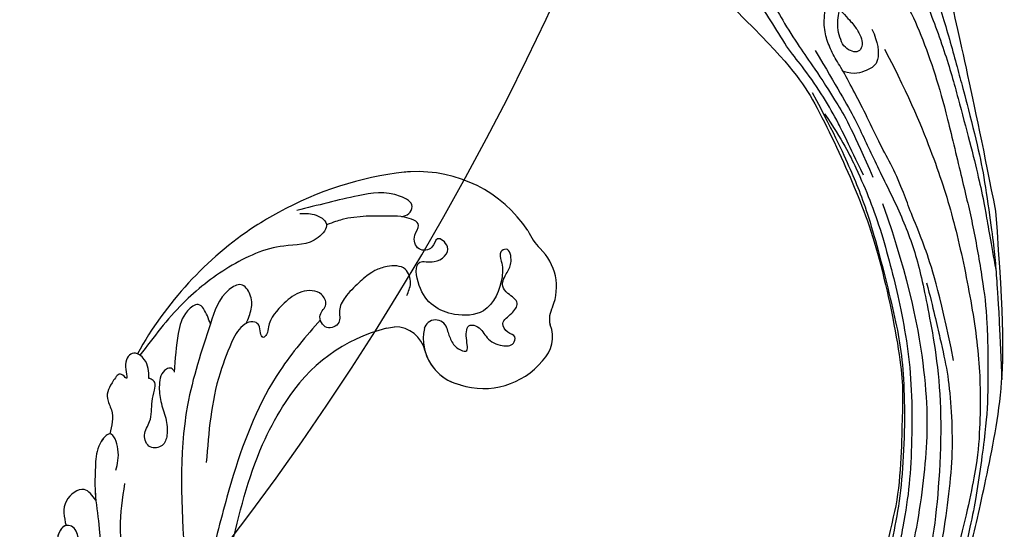
# Model space of a CAD drawing. Units: millimetres. Extents: x 2468 to 4148, y 586 to 1774.
# Drawn here: x 3885 to 3896, y 959 to 965 of the extents above; entities that cross this region are included whole.
import ezdxf
from ezdxf.xclip import XClip

# ---------------------------------------------------------------- set-up
doc = ezdxf.new("R2010")
doc.units = ezdxf.units.MM
doc.header["$XCLIPFRAME"] = 2
doc.layers.add('H&K Decorate detail1', color=251, linetype='Continuous', lineweight=5)
doc.layers.add('H-06.木作(細線)', color=8, linetype='Continuous')
doc.layers.add('H-08.木作(細線)', color=8, linetype='Continuous')

# ---------------------------------------------------------------- blocks, each defined once
blk = doc.blocks.new('GF-830')
for centre, radius, start, end in [((-74.85, -323.16), 349.85, 301.7582, 56.3484), ((-95.35, -321.13), 287.81, 310.8262, 36.0628)]:
    blk.add_arc(centre, radius, start, end)
at = {"layer": 'H&K Decorate detail1'}
blk.add_arc((-94.58, -324.21), 298.12, 310.1018, 36.7873, dxfattribs=at)
blk = doc.blocks.new('SE-21109L')
at = {"layer": 'H-08.木作(細線)'}
for points, knots in [([(33.42, -5.5), (34.23, -4.45), (36.25, -1.9), (39.62, 0.57), (44.16, 3.4), (48.6, 5.77), (56.22, 9.39), (60.95, 11.74), (67.49, 14.38), (71.71, 15.9), (80.31, 17.87), (84.66, 18.56), (93.65, 19.27), (98.37, 19.29), (104.45, 19.03)], [0.072106, 0.072106, 0.072106, 0.072106, 1, 2, 3, 4, 5, 6, 7, 8, 9, 10, 11, 11.891893, 11.891893, 11.891893, 11.891893]), ([(14.19, -16.79), (16.69, -14.08), (19.63, -10.67), (21.77, -7.9), (24.91, -4.76), (27.61, -2.55), (30.09, -1.15), (35.47, 1.85), (38.07, 3.32), (40.97, 4.88), (43.67, 6.28), (45.59, 7.29), (51.85, 10.42), (55.27, 11.92), (61.07, 14.07), (64.04, 15.14), (66.71, 15.89), (69.21, 16.7), (76.11, 18.5), (78.67, 19.19)], [0, 0, 0, 0, 1, 2, 3, 4, 5, 6, 7, 8, 9, 10, 11, 12, 13, 14, 15, 16, 16.556038, 16.556038, 16.556038, 16.556038]), ([(42.41, -3.34), (47.66, 1.01), (54.18, 5.5), (60.88, 9.37), (69.69, 13.38), (77.95, 16.46), (85.63, 17.96), (89.47, 18.5), (99.83, 18.5), (106.96, 17.93), (111.44, 17.53)], [0, 0, 0, 0, 1, 2, 3, 4, 5, 6, 7, 7.839321, 7.839321, 7.839321, 7.839321]), ([(26.2, -14.47), (26.27, -12.24), (27.41, -9.15), (29.35, -5.43), (32.42, -1.94), (35.51, 0.3), (41.98, 4.43), (46.99, 7), (51.91, 9.55), (55.84, 11.46), (58.21, 12.53), (62.75, 14.36), (65.76, 15.63)], [0.065979, 0.065979, 0.065979, 0.065979, 1, 2, 3, 4, 5, 6, 7, 8, 9, 9.8022, 9.8022, 9.8022, 9.8022]), ([(58.79, 14.11), (45.51, 8.35), (29.4, 0.75), (24.73, -1.65), (11.65, -5.4), (5.22, -6.72), (-0.7, -7.37), (-9.62, -6.89), (-14.99, -6.03), (-17.24, -5.53), (-17.74, -5.4)], [0, 0, 0, 0, 1, 2, 3, 4, 5, 6, 7, 7.323094, 7.323094, 7.323094, 7.323094]), ([(77.69, 12.97), (69.54, 9.39), (64.24, 6.21), (61.06, 3.93), (59.18, 2.79), (56.05, 0.57), (54.01, -1.32), (50.9, -3.66), (48.35, -5.8), (46.05, -7.74), (44.58, -9.21), (43, -10.38), (41.26, -11.25), (38.66, -11.54), (36.18, -11.25), (35.06, -11.25), (34.18, -10.94)], [0, 0, 0, 0, 1, 2, 3, 4, 5, 6, 7, 8, 9, 10, 11, 12, 13, 13.840361, 13.840361, 13.840361, 13.840361]), ([(49.44, -10.84), (54.05, -6.91), (58.21, -3.85), (62.77, -0.72), (73.8, 4.8), (80.09, 7.48), (93.14, 10.19), (102.37, 10.42), (111.13, 9.75), (117.95, 7.92), (122.14, 6.19), (128.38, 3.53), (134.47, 0.04), (140.14, -3.79), (145.96, -9.02), (148.84, -12.98), (152.87, -19.13), (154.86, -23.49), (156.43, -27.13), (157.07, -30.07)], [0, 0, 0, 0, 1, 2, 3, 4, 5, 6, 7, 8, 9, 10, 11, 12, 13, 14, 15, 16, 16.960978, 16.960978, 16.960978, 16.960978]), ([(40.35, -5.38), (41.72, -4.3), (44.26, -3.51), (45.22, -4.67), (46.3, -6.26), (46.14, -7.71)], [0, 0, 0, 0, 1, 2, 2.815082, 2.815082, 2.815082, 2.815082]), ([(38.82, -9.71), (39.6, -8.67), (40.21, -7.72), (41.15, -6.76), (41.96, -6.23), (42.93, -6.04), (43.53, -6.51), (43.53, -7.37), (43.15, -8.33), (42.17, -9.01), (41.07, -9.52), (39.84, -9.74), (38.82, -9.71), (38.18, -9.71), (37.03, -9.71), (35.96, -9.96), (34.88, -10.32), (34.24, -10.84), (33.73, -11.47), (33.31, -12.15), (33.9, -13.19), (35.28, -13.81), (36.11, -13.81), (35.51, -14.71), (34.68, -14.71), (31.82, -15.04), (29.07, -14.78), (28.03, -14.47), (26.68, -14.47), (25.15, -14.47), (23.54, -14.64), (23.22, -14.92), (22.87, -15.47), (23.22, -16.8), (23.83, -17.82), (24.92, -18.62), (26.18, -19.19), (27.03, -19.37), (27.03, -19.52), (26.46, -19.88), (24.93, -19.88), (21.88, -19.88), (19.84, -19.83), (16.03, -18.94), (13.64, -18.33), (12.12, -18.04), (10.73, -18.63), (10.28, -19.53), (10.66, -20.94), (11.3, -21.42), (11.81, -22.02), (12.64, -22.52), (12.83, -22.52), (12.35, -22.87), (12.11, -23.32), (12.11, -23.9), (12.7, -24.29), (13.71, -24.55), (14.15, -24.58), (15.36, -24.57), (15.42, -24.57)], [0, 0, 0, 0, 1, 2, 3, 4, 5, 6, 7, 8, 9, 10, 11, 12, 13, 14, 15, 16, 17, 18, 19, 20, 21, 22, 23, 24, 25, 26, 27, 28, 29, 30, 31, 32, 33, 34, 35, 36, 37, 38, 39, 40, 41, 42, 43, 44, 45, 46, 47, 48, 49, 50, 51, 52, 53, 54, 55, 56, 57, 57.046691, 57.046691, 57.046691, 57.046691])]:
    blk.add_open_spline(points, degree=3, knots=knots, dxfattribs=at)
for points in [[(152.8, -10.5), (149.69, -5.6), (148.9, -4.74), (143.14, 1.16), (141.23, 3.04), (135.46, 7.55), (133.23, 9), (129.38, 11.15), (123.3, 14.08), (119.64, 15.51), (113.53, 17.17), (106.45, 18.49), (101.12, 19.91), (92.95, 19.9), (80.69, 19.89), (72.08, 18.07), (58.79, 14.11)], [(69.13, 7.73), (72.01, 9.18), (75.74, 10.92), (79.13, 12.53), (83.14, 13.86), (88.08, 15.13), (92.89, 15.8), (98.59, 16.27), (102.67, 16.27), (106.34, 16.27), (111.87, 15.51), (116.6, 14.65), (121.45, 13.28), (124.51, 12.36), (125.8, 11.92)], [(44.37, -11.57), (48.19, -8.01), (51.71, -4.76), (55.78, -1.86), (61.02, 2.47), (66.01, 5.83), (71.92, 8.47), (82.64, 12.96), (100.01, 15.56), (106.9, 14.77), (113.68, 14.03), (126.46, 11.18)], [(60.84, 0.43), (69.45, 5.73), (80.91, 10.53), (90.25, 12.42), (102.34, 13.21), (112.73, 12.23), (122.2, 9.86), (128.67, 7.21), (131.7, 5.48)], [(51.65, -8.84), (54.34, -5.96), (57.54, -3.45), (60.69, -1.18), (64.34, 1.08), (68.56, 3.26), (72.29, 5.09), (77.17, 7.13), (82.11, 8.74), (88.36, 10.11), (93.6, 10.97), (98.49, 11.3), (105.28, 11.3), (110.94, 10.81), (115.33, 10.07), (120.92, 8.52), (129.11, 5.02), (133.03, 2.71), (138.2, -1.04)], [(41.64, -22.06), (46.52, -14.46), (49.47, -10.95), (58.85, -3.78), (66.46, 1.27), (80.56, 7.47), (85.24, 8.16), (94.28, 9.98), (97.86, 9.84)], [(97.86, 9.84), (102.78, 9.84), (106.1, 9.64), (110.04, 9.3), (115.06, 8.14), (120.98, 6.34), (123.97, 4.99), (128.04, 3.25), (139.75, -4.1), (145.41, -10.98), (150.36, -18.64), (153.54, -25.11), (156.58, -30.04), (157.46, -30.19), (158.12, -30.33), (159.11, -29.6), (159.28, -28.69), (159.28, -27.13), (158.9, -24.93), (157.55, -20.5), (155.36, -15.14), (152.8, -10.5)], [(57.95, -2.6), (54.58, -5.21), (52.34, -6.96), (49.82, -9.22), (46.68, -12.51), (45.07, -14.72), (42.22, -17.34), (39.9, -19.8), (35.48, -23.65), (31.85, -27.08), (29.44, -29.52), (26.27, -32.13), (22.99, -34.46), (18.82, -37.21), (14.65, -39.9), (10.85, -41.86), (8.47, -42.86), (6.49, -43.88), (3.83, -44.39), (6.33, -42.85), (9.96, -41.14), (14.48, -39.06), (19.3, -35.96), (23.59, -32.66), (28.41, -28.5), (33.07, -24.3), (38.01, -19.68), (39.5, -18.13), (41.42, -16.45), (44.52, -13.41), (46.24, -11.46), (50.14, -7.5), (53.15, -4.81), (57.96, -1.43)]]:
    blk.add_open_spline(points, degree=3, dxfattribs=at)
blk = doc.blocks.new('SE-21057L-d0809')
at = {"layer": 'H-08.木作(細線)'}
for centre, radius, start, end in [((45349.82, 7818.8), 41.77, 96.6213, 118.8281), ((45345.99, 7850.2), 10.14, 91.3255, 95.6219), ((45351.76, 7816.31), 44.96, 123.6943, 150.9222), ((45347.77, 7821.62), 20.27, 104.0634, 148.4198)]:
    blk.add_arc(centre, radius, start, end, dxfattribs=at)
at = {"layer": 'H-08.木作(細線)', "ltscale": 0.2}
for centre, radius, start, end in [((45346.66, 7844.26), 16.1, 33.6602, 93.194), ((45367.25, 7856.46), 7.9, 204.497, 223.9253), ((45367.25, 7856.46), 7.9, 204.497, 223.9253), ((45367.25, 7856.46), 7.9, 204.497, 223.9253), ((45357.04, 7846.29), 6.51, 337.9699, 46.0678), ((45357.04, 7846.29), 6.51, 337.9699, 46.0678), ((45357.04, 7846.29), 6.51, 337.9699, 46.0678), ((45365.51, 7842.4), 2.83, 149.4278, 194.2687), ((45365.51, 7842.4), 2.83, 149.4278, 194.2687), ((45365.51, 7842.4), 2.83, 149.4278, 194.2687), ((45343.82, 7837.66), 3.8, 12.6917, 90.0684), ((45343.82, 7837.66), 3.8, 12.6917, 90.0684), ((45343.82, 7837.66), 3.8, 12.6917, 90.0684), ((45348.81, 7840.86), 1.43, 17.5787, 164.9147), ((45348.81, 7840.86), 1.43, 17.5787, 164.9147), ((45359.17, 7840.18), 3.91, 313.0691, 22.9947), ((45359.17, 7840.18), 3.91, 313.0691, 22.9947), ((45359.17, 7840.18), 3.91, 313.0691, 22.9947), ((45353.13, 7840.04), 5.81, 168.2048, 257.0877), ((45353.13, 7840.04), 5.81, 168.2048, 257.0877), ((45353.13, 7840.04), 5.81, 193.2628, 257.0877), ((45354.67, 7843.2), 9.27, 252.1321, 320.6208), ((45354.67, 7843.2), 9.27, 252.1321, 320.6208), ((45354.67, 7843.2), 9.27, 252.1321, 320.6208), ((45420.26, 7827.02), 112.9, 184.6917, 196.1433)]:
    blk.add_arc(centre, radius, start, end, dxfattribs=at)
for points, knots in [([(45344.68, 7854.87), (45344.99, 7854.95), (45345.62, 7855.11), (45346.31, 7856.5), (45343.25, 7858.15), (45338.6, 7857.35), (45334.42, 7856.26), (45331.91, 7855.61)], [0, 0, 0, 0, 0.951912, 1.901208, 3.795634, 8.949485, 16.632269, 16.632269, 16.632269, 16.632269]), ([(45344.68, 7854.87), (45344.99, 7854.95), (45345.62, 7855.11), (45346.31, 7856.5), (45343.25, 7858.15), (45338.6, 7857.35), (45334.42, 7856.26), (45331.91, 7855.61)], [0, 0, 0, 0, 0.951912, 1.901208, 3.795634, 8.949485, 16.632269, 16.632269, 16.632269, 16.632269]), ([(45332.25, 7855.24), (45332.82, 7855.28), (45334, 7855.35), (45336.14, 7854.08), (45333.89, 7851.3), (45329.3, 7851.65), (45323.47, 7848.93), (45317.53, 7844.29), (45314.44, 7840.18), (45312.79, 7837.99)], [0, 0, 0, 0, 1.769819, 3.657891, 5.578241, 9.883903, 17.060598, 24.20196, 32.400352, 32.400352, 32.400352, 32.400352]), ([(45343.44, 7854.94), (45341.37, 7854.97), (45338.72, 7855.01), (45336.39, 7854.21), (45335.52, 7853.88)], [0, 0, 0, 0, 6.140885, 7.853238, 7.853238, 7.853238, 7.853238]), ([(45350.17, 7841.29), (45350.31, 7840.82), (45350.59, 7839.87), (45351.28, 7838.84), (45352.95, 7838.13), (45352.44, 7840.13), (45352.62, 7841.9), (45354.34, 7841.42), (45355, 7839.89), (45356.62, 7839.09), (45358.3, 7839.08), (45358.68, 7840.44), (45357.45, 7840.67), (45356.65, 7842.1), (45358.1, 7842.93), (45359.2, 7844.48), (45357.7, 7845.35), (45356.66, 7846.56), (45357.51, 7848.06), (45358.2, 7849.3), (45357.82, 7851.23), (45356.45, 7850.56), (45357, 7849.14), (45357, 7846.71), (45355.4, 7842.88), (45350.27, 7842.66), (45346.73, 7844.82), (45346.16, 7849.9), (45348.91, 7848.95), (45351.13, 7850.88), (45348.88, 7852.75), (45348.53, 7850.76), (45346.47, 7850.62), (45345.95, 7852.52), (45347.32, 7854.1), (45345.04, 7854.93), (45343.93, 7854.93), (45343.44, 7854.94)], [0, 0, 0, 0, 1.445127, 2.93039, 3.890611, 5.467317, 7.12884, 8.029845, 9.812421, 11.888426, 13.263583, 14.047349, 15.072021, 16.296643, 17.928556, 19.323328, 20.978048, 22.067211, 23.82419, 25.244484, 26.845025, 27.540939, 28.674339, 30.588054, 35.320212, 38.85321, 44.439678, 47.265658, 49.044705, 51.471455, 53.007357, 54.222422, 55.797587, 57.518821, 58.804424, 60.814461, 62.396567, 62.396567, 62.396567, 62.396567]), ([(45350.17, 7841.29), (45350.31, 7840.82), (45350.59, 7839.87), (45351.28, 7838.84), (45352.95, 7838.13), (45352.44, 7840.13), (45352.62, 7841.9), (45354.34, 7841.42), (45355, 7839.89), (45356.62, 7839.09), (45358.3, 7839.08), (45358.68, 7840.44), (45357.45, 7840.67), (45356.65, 7842.1), (45358.1, 7842.93), (45359.2, 7844.48), (45357.7, 7845.35), (45356.66, 7846.56), (45357.51, 7848.06), (45358.2, 7849.3), (45357.82, 7851.23), (45356.45, 7850.56), (45357, 7849.14), (45357, 7846.71), (45355.4, 7842.88), (45350.27, 7842.66), (45346.73, 7844.82), (45346.16, 7849.9), (45348.91, 7848.95), (45351.13, 7850.88), (45348.88, 7852.75), (45348.53, 7850.76), (45346.47, 7850.62), (45345.95, 7852.52), (45347.32, 7854.1), (45345.04, 7854.93), (45343.93, 7854.93), (45343.44, 7854.94)], [0, 0, 0, 0, 1.445127, 2.93039, 3.890611, 5.467317, 7.12884, 8.029845, 9.812421, 11.888426, 13.263583, 14.047349, 15.072021, 16.296643, 17.928556, 19.323328, 20.978048, 22.067211, 23.82419, 25.244484, 26.845025, 27.540939, 28.674339, 30.588054, 35.320212, 38.85321, 44.439678, 47.265658, 49.044705, 51.471455, 53.007357, 54.222422, 55.797587, 57.518821, 58.804424, 60.814461, 62.396567, 62.396567, 62.396567, 62.396567]), ([(45345.29, 7845.26), (45345.51, 7845.74), (45345.98, 7846.78), (45345.28, 7848.95), (45343.1, 7848.93), (45341.88, 7848.53), (45341.42, 7848.32)], [0, 0, 0, 0, 1.581661, 3.39946, 5.643651, 7.135081, 7.135081, 7.135081, 7.135081]), ([(45341.42, 7848.32), (45340.36, 7847.67), (45339.32, 7846.69), (45337.86, 7845.3), (45336.88, 7843.57), (45337.41, 7841.82), (45335.34, 7840.84), (45334.29, 7842.96), (45335.8, 7844.04), (45334.79, 7845.97), (45332.3, 7845.92), (45330.09, 7844.25), (45328.42, 7842.24), (45328.39, 7840.67), (45327.75, 7839.92), (45327.34, 7840.87), (45327.46, 7841.57), (45326.71, 7842.19), (45325.23, 7841.85), (45324.61, 7840.81), (45324.17, 7840.07)], [8.031535, 8.031535, 8.031535, 8.031535, 9.89843, 12.342866, 14.085491, 15.54011, 17.108663, 18.840821, 20.305528, 21.619828, 24.047614, 26.61072, 30.068559, 31.001598, 31.560268, 32.196685, 33.150987, 33.77596, 34.739365, 37.230525, 37.230525, 37.230525, 37.230525]), ([(45325.73, 7841.86), (45325.98, 7842.44), (45326.47, 7843.57), (45326.43, 7845.35), (45325.19, 7846.99), (45322.46, 7845.38), (45321.84, 7843.35), (45321.37, 7841.81)], [0, 0, 0, 0, 1.857905, 3.663826, 5.24978, 6.804972, 11.571822, 11.571822, 11.571822, 11.571822]), ([(45325.73, 7841.86), (45325.98, 7842.44), (45326.47, 7843.57), (45326.43, 7845.35), (45325.19, 7846.99), (45322.46, 7845.38), (45321.84, 7843.35), (45321.37, 7841.81)], [0, 0, 0, 0, 1.857905, 3.663826, 5.24978, 6.804972, 11.571822, 11.571822, 11.571822, 11.571822]), ([(45321.37, 7841.81), (45321.26, 7842.12), (45320.96, 7842.96), (45320.07, 7844.68), (45317.97, 7843.03), (45317.23, 7840.11), (45317.07, 7837.52), (45316.97, 7835.92)], [0, 0, 0, 0, 1.036425, 2.79742, 4.292034, 7.281334, 12.029055, 12.029055, 12.029055, 12.029055]), ([(45321.37, 7841.81), (45321.26, 7842.12), (45320.96, 7842.96), (45320.07, 7844.68), (45317.97, 7843.03), (45317.23, 7840.11), (45317.07, 7837.52), (45316.97, 7835.92)], [0, 0, 0, 0, 1.036425, 2.79742, 4.292034, 7.281334, 12.029055, 12.029055, 12.029055, 12.029055]), ([(45321.37, 7841.81), (45320.29, 7838.53), (45317.26, 7829.32), (45317.85, 7819.59), (45318.24, 7813.33)], [0, 0, 0, 0, 10.309592, 28.865712, 28.865712, 28.865712, 28.865712]), ([(45334.77, 7842.31), (45333.04, 7840.31), (45328.28, 7834.8), (45324.43, 7825), (45322.54, 7817.57), (45321.78, 7814.61)], [0, 0, 0, 0, 7.880974, 21.762477, 30.938586, 30.938586, 30.938586, 30.938586]), ([(45324.17, 7840.07), (45323.58, 7838.66), (45321.58, 7833.85), (45321.16, 7828.62), (45320.87, 7824.92)], [0, 0, 0, 0, 4.548754, 15.572857, 15.572857, 15.572857, 15.572857]), ([(45313.88, 7835.17), (45313.85, 7835.99), (45313.8, 7837.31), (45311.91, 7838.7), (45310.63, 7837.14), (45311.52, 7834.59), (45310.37, 7836.07), (45309.22, 7834.48), (45308.47, 7833.01), (45309.69, 7830.88), (45309.35, 7829.39), (45309.11, 7828.4)], [0, 0, 0, 0, 2.369038, 3.85901, 5.576332, 7.228904, 7.956463, 9.162657, 11.495738, 12.975185, 15.908354, 15.908354, 15.908354, 15.908354]), ([(45313.88, 7835.17), (45313.85, 7835.99), (45313.8, 7837.31), (45311.91, 7838.7), (45310.63, 7837.14), (45311.52, 7834.59), (45310.37, 7836.07), (45309.22, 7834.48), (45308.47, 7833.01), (45309.69, 7830.88), (45309.35, 7829.39), (45309.11, 7828.4)], [0, 0, 0, 0, 2.369038, 3.85901, 5.576332, 7.228904, 7.956463, 9.162657, 11.495738, 12.975185, 15.908354, 15.908354, 15.908354, 15.908354]), ([(45312.47, 7838.17), (45312.32, 7838.22), (45311.64, 7838.37), (45310.63, 7837.14), (45311.52, 7834.59), (45310.37, 7836.07), (45309.22, 7834.48), (45308.47, 7833.01), (45309.69, 7830.88), (45309.35, 7829.39), (45309.11, 7828.4)], [3.399189, 3.399189, 3.399189, 3.399189, 3.85901, 5.576332, 7.228904, 7.956463, 9.162657, 11.495738, 12.975185, 15.908354, 15.908354, 15.908354, 15.908354]), ([(45316.98, 7836.05), (45316.86, 7836.2), (45316.62, 7836.52), (45315.39, 7836.16), (45315.05, 7834.33), (45315.25, 7832.31), (45316, 7830.33), (45316.24, 7828.49), (45315.69, 7826.78), (45313.79, 7826.47), (45313.04, 7828.41), (45314.29, 7830.05), (45314.14, 7832.05), (45314.52, 7833.55), (45314.75, 7834.61), (45314.25, 7835.06), (45313.96, 7835.15), (45313.88, 7835.17)], [0, 0, 0, 0, 0.520051, 1.120469, 3.226495, 5.255914, 7.387401, 9.457259, 10.826585, 12.288587, 13.896374, 15.653843, 18.134749, 19.547152, 20.456233, 21.068288, 21.344549, 21.344549, 21.344549, 21.344549]), ([(45316.98, 7836.05), (45316.86, 7836.2), (45316.62, 7836.52), (45315.39, 7836.16), (45315.05, 7834.33), (45315.25, 7832.31), (45316, 7830.33), (45316.24, 7828.49), (45315.69, 7826.78), (45313.79, 7826.47), (45313.04, 7828.41), (45314.29, 7830.05), (45314.14, 7832.05), (45314.52, 7833.55), (45314.75, 7834.61), (45314.25, 7835.06), (45313.96, 7835.15), (45313.88, 7835.17)], [0, 0, 0, 0, 0.520051, 1.120469, 3.226495, 5.255914, 7.387401, 9.457259, 10.826585, 12.288587, 13.896374, 15.653843, 18.134749, 19.547152, 20.456233, 21.068288, 21.344549, 21.344549, 21.344549, 21.344549]), ([(45309.85, 7823.96), (45310.05, 7824.73), (45310.43, 7826.13), (45309.33, 7829.18), (45307.5, 7826.86), (45307.35, 7824.63), (45307.23, 7821.38), (45307.55, 7819.09), (45307.74, 7817.79)], [0, 0, 0, 0, 2.586716, 4.706074, 6.345184, 8.953434, 11.940563, 15.89466, 15.89466, 15.89466, 15.89466]), ([(45309.11, 7828.4), (45308.72, 7828.41), (45307.5, 7826.86), (45307.35, 7824.63), (45307.26, 7822.24), (45307.37, 7820.78), (45307.42, 7820.31)], [4.706074, 4.706074, 4.706074, 4.706074, 6.345184, 8.953434, 11.940563, 13.351389, 13.351389, 13.351389, 13.351389]), ([(45309.11, 7828.4), (45308.72, 7828.41), (45307.5, 7826.86), (45307.35, 7824.63), (45307.26, 7822.24), (45307.37, 7820.78), (45307.42, 7820.31)], [4.706074, 4.706074, 4.706074, 4.706074, 6.345184, 8.953434, 11.940563, 13.351389, 13.351389, 13.351389, 13.351389]), ([(45323.82, 7814.2), (45324.88, 7818.61), (45325.99, 7823.25), (45327.93, 7827.53), (45328.03, 7827.75)], [0, 0, 0, 0, 13.489405, 14.201587, 14.201587, 14.201587, 14.201587]), ([(45310.92, 7822.36), (45310.64, 7820.55), (45309.97, 7816.18), (45310.97, 7811.86), (45311.56, 7809.34)], [0, 0, 0, 0, 5.461941, 13.140224, 13.140224, 13.140224, 13.140224]), ([(45307.42, 7820.31), (45306.98, 7820.9), (45305.97, 7822.29), (45303.1, 7820.19), (45303.54, 7818.26), (45303.78, 7817.22)], [0, 0, 0, 0, 1.937298, 4.498703, 7.518417, 7.518417, 7.518417, 7.518417]), ([(45307.42, 7820.31), (45306.98, 7820.9), (45305.97, 7822.29), (45303.1, 7820.19), (45303.54, 7818.26), (45303.78, 7817.22)], [0, 0, 0, 0, 1.937298, 4.498703, 7.518417, 7.518417, 7.518417, 7.518417]), ([(45307.42, 7820.31), (45306.98, 7820.9), (45305.97, 7822.29), (45303.1, 7820.19), (45303.54, 7818.26), (45303.78, 7817.22)], [0, 0, 0, 0, 1.937298, 4.498703, 7.518417, 7.518417, 7.518417, 7.518417]), ([(45306.82, 7812.47), (45306.76, 7813.1), (45306.63, 7814.29), (45305.18, 7815.39), (45305.06, 7817.01), (45303.4, 7817.48), (45302.37, 7815.42), (45302.78, 7814.04), (45303.01, 7813.27)], [0, 0, 0, 0, 1.803774, 3.418673, 5.137412, 5.924588, 7.848086, 10.294632, 10.294632, 10.294632, 10.294632]), ([(45306.82, 7812.47), (45306.76, 7813.1), (45306.63, 7814.29), (45305.18, 7815.39), (45305.06, 7817.01), (45303.4, 7817.48), (45302.37, 7815.42), (45302.78, 7814.04), (45303.01, 7813.27)], [0, 0, 0, 0, 1.803774, 3.418673, 5.137412, 5.924588, 7.848086, 10.294632, 10.294632, 10.294632, 10.294632]), ([(45303.78, 7817.23), (45303.21, 7817.09), (45302.38, 7815.39), (45302.78, 7814.04), (45303.01, 7813.27)], [6.016022, 6.016022, 6.016022, 6.016022, 7.848086, 10.294632, 10.294632, 10.294632, 10.294632])]:
    blk.add_open_spline(points, degree=3, knots=knots, dxfattribs=at)
for points in [[(45329.68, 7855.39), (45328.67, 7854.83), (45327.72, 7854.27), (45326.82, 7853.72)], [(45342.85, 7841.28), (45343.17, 7841.34), (45343.49, 7841.4), (45343.81, 7841.46)], [(45342.85, 7841.28), (45343.17, 7841.34), (45343.49, 7841.4), (45343.81, 7841.46)], [(45342.85, 7841.28), (45343.17, 7841.34), (45343.49, 7841.4), (45343.81, 7841.46)], [(45328.03, 7827.75), (45328.75, 7829.29), (45329.58, 7830.79), (45330.51, 7832.23)]]:
    blk.add_open_spline(points, degree=3, dxfattribs=at)
blk = doc.blocks.new('AB-0006-01')
blk.add_blockref('GF-830', (-4540.27, -5198.97))
at = {"rotation": 257.6802512279423}
blk.add_blockref('SE-21109L', (-4244.89, -5633.81), dxfattribs=at)
at = {"layer": 'H-06.木作(細線)', "color": 7}
blk.add_blockref('SE-21057L-d0809', (-49660.74, -13549.81), dxfattribs=at)

msp = doc.modelspace()

# ---------------------------------------------------------------- block references
at = {"layer": 'H-06.木作(細線)'}
ref = msp.add_blockref('AB-0006-01', (4277.714, 1474.892), dxfattribs=dict(at, xscale=0.09000000000000001, yscale=0.09000000000000001, zscale=0.09000000000000001))
XClip(ref).set_block_clipping_path([(-6790.2748905324, -7150.3973762663), (-2290.2748905327, -4340.3973762663)])

doc.saveas('drawing.dxf')
